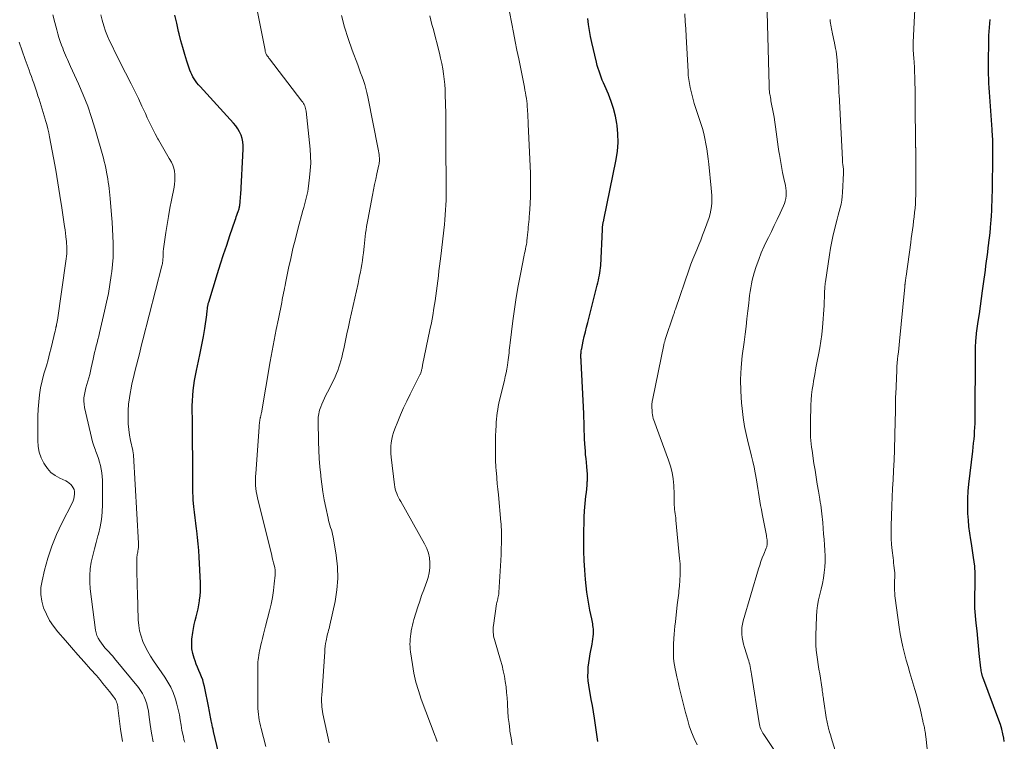
# Model space of a CAD drawing. Units: feet. Extents: x 2000000 to 2005000, y 530000 to 535000.
# Drawn here: x 2000757 to 2000934, y 532710 to 532839 of the extents above; entities that cross this region are included whole.
import ezdxf

# ---------------------------------------------------------------- set-up
doc = ezdxf.new("R2010")
doc.units = ezdxf.units.FT
doc.header["$LTSCALE"] = 100
doc.header["$MEASUREMENT"] = 0
doc.layers.add('CONTOUR INDEX', color=32, linetype='Continuous', lineweight=25)
doc.layers.add('CONTOUR INTERMEDIATE', color=40, linetype='Continuous', lineweight=15)

msp = doc.modelspace()

# ---------------------------------------------------------------- linework, layer by layer
at = {"layer": 'CONTOUR INDEX', "flags": 128}
for points, elevation in [([(2000793.39, 532706.34), (2000792.22, 532711.43), (2000792.13, 532711.81), (2000792.04, 532712.18), (2000791.96, 532712.56), (2000791.87, 532712.93), (2000791.84, 532713.04), (2000791.77, 532713.37), (2000791.71, 532713.69), (2000791.65, 532714.01), (2000791.6, 532714.34), (2000791.55, 532714.66), (2000791.49, 532714.99), (2000791.43, 532715.31), (2000791.36, 532715.63), (2000790.56, 532719.49), (2000790.42, 532720.09), (2000790.25, 532720.68), (2000790.04, 532721.26), (2000789.8, 532721.83), (2000789.56, 532722.4), (2000789.32, 532722.96), (2000789.09, 532723.54), (2000788.87, 532724.12), (2000788.69, 532724.62), (2000788.45, 532725.45), (2000788.29, 532726.3), (2000788.27, 532727.16), (2000788.32, 532728.03), (2000788.49, 532729.21), (2000788.6, 532729.92), (2000788.73, 532730.64), (2000788.9, 532731.35), (2000789.08, 532732.05), (2000789.26, 532732.76), (2000789.42, 532733.47), (2000789.55, 532734.18), (2000789.67, 532734.9), (2000789.68, 532735.02), (2000789.77, 532735.8), (2000789.83, 532736.58), (2000789.84, 532737.37), (2000789.83, 532738.15), (2000789.61, 532742.76), (2000789.53, 532743.95), (2000789.44, 532745.13), (2000789.32, 532746.32), (2000789.17, 532747.5), (2000789.12, 532747.87), (2000788.99, 532748.86), (2000788.87, 532749.86), (2000788.77, 532750.85), (2000788.67, 532751.84), (2000788.56, 532753.1), (2000788.53, 532753.47), (2000788.51, 532753.83), (2000788.5, 532754.2), (2000788.49, 532754.57), (2000788.49, 532754.93), (2000788.48, 532755.3), (2000788.48, 532755.66), (2000788.48, 532756.03), (2000788.45, 532761.16), (2000788.44, 532762.78), (2000788.42, 532764.41), (2000788.41, 532766.03), (2000788.39, 532767.66), (2000788.37, 532769.08), (2000788.38, 532769.99), (2000788.41, 532770.9), (2000788.47, 532771.81), (2000788.55, 532772.72), (2000788.67, 532773.63), (2000788.8, 532774.53), (2000788.96, 532775.43), (2000789.14, 532776.33), (2000789.52, 532778.01), (2000789.82, 532779.48), (2000790.11, 532780.95), (2000790.37, 532782.42), (2000790.61, 532783.9), (2000790.98, 532786.35), (2000791.02, 532786.61), (2000791.05, 532786.86), (2000791.08, 532787.12), (2000791.11, 532787.38), (2000791.13, 532787.64), (2000791.14, 532787.76), (2000791.16, 532787.89), (2000791.18, 532788.02), (2000791.21, 532788.14), (2000791.23, 532788.26), (2000791.26, 532788.39), (2000791.3, 532788.51), (2000791.33, 532788.63), (2000792.92, 532793.78), (2000793.46, 532795.49), (2000794, 532797.19), (2000794.56, 532798.89), (2000795.13, 532800.59), (2000796.07, 532803.35), (2000796.18, 532803.66), (2000796.29, 532803.98), (2000796.4, 532804.3), (2000796.51, 532804.61), (2000796.64, 532804.95), (2000796.69, 532805.1), (2000796.73, 532805.24), (2000796.78, 532805.39), (2000796.81, 532805.54), (2000796.85, 532805.69), (2000796.88, 532805.84), (2000796.9, 532805.99), (2000796.92, 532806.14), (2000796.97, 532806.55), (2000797.01, 532806.91), (2000797.04, 532807.27), (2000797.07, 532807.63), (2000797.09, 532807.99), (2000797.55, 532816.16), (2000797.54, 532816.8), (2000797.48, 532817.44), (2000797.34, 532818.05), (2000797.15, 532818.66), (2000796.88, 532819.25), (2000796.58, 532819.81), (2000796.21, 532820.33), (2000795.8, 532820.83), (2000789.78, 532827.41), (2000789.49, 532827.74), (2000789.22, 532828.08), (2000788.96, 532828.44), (2000788.71, 532828.8), (2000788.49, 532829.18), (2000788.29, 532829.56), (2000788.11, 532829.96), (2000787.96, 532830.37), (2000787.42, 532831.96), (2000787.03, 532833.17), (2000786.66, 532834.4), (2000786.33, 532835.63), (2000786.02, 532836.87), (2000785.92, 532837.32), (2000785.58, 532838.79), (2000785.23, 532840.26)], 820), ([(2000861.28, 532709.58), (2000860.68, 532713.8), (2000860.51, 532714.93), (2000860.33, 532716.05), (2000860.13, 532717.18), (2000859.92, 532718.3), (2000859.79, 532718.95), (2000859.66, 532719.74), (2000859.57, 532720.54), (2000859.53, 532721.34), (2000859.54, 532722.15), (2000859.59, 532722.95), (2000859.67, 532723.75), (2000859.78, 532724.55), (2000859.92, 532725.35), (2000860.29, 532727.12), (2000860.36, 532727.57), (2000860.43, 532728.02), (2000860.47, 532728.47), (2000860.5, 532728.92), (2000860.52, 532729.21), (2000860.52, 532729.52), (2000860.51, 532729.83), (2000860.48, 532730.14), (2000860.43, 532730.45), (2000860.38, 532730.76), (2000860.32, 532731.06), (2000860.26, 532731.37), (2000860.2, 532731.68), (2000859.89, 532733.22), (2000859.68, 532734.31), (2000859.5, 532735.39), (2000859.35, 532736.48), (2000859.22, 532737.58), (2000859.1, 532738.76), (2000858.96, 532740.45), (2000858.85, 532742.14), (2000858.8, 532743.84), (2000858.78, 532745.54), (2000858.8, 532747.83), (2000858.82, 532748.59), (2000858.84, 532749.36), (2000858.86, 532750.13), (2000858.9, 532750.9), (2000858.91, 532751.12), (2000858.96, 532751.78), (2000859.01, 532752.43), (2000859.08, 532753.08), (2000859.16, 532753.73), (2000859.24, 532754.38), (2000859.31, 532755.03), (2000859.37, 532755.69), (2000859.41, 532756.34), (2000859.42, 532756.37), (2000859.44, 532757.04), (2000859.44, 532757.7), (2000859.4, 532758.37), (2000859.34, 532759.03), (2000859.33, 532759.09), (2000859.25, 532759.79), (2000859.18, 532760.49), (2000859.11, 532761.18), (2000859.06, 532761.88), (2000859.02, 532762.41), (2000858.96, 532763.19), (2000858.92, 532763.96), (2000858.89, 532764.74), (2000858.87, 532765.51), (2000858.85, 532766.29), (2000858.83, 532767.07), (2000858.8, 532767.84), (2000858.76, 532768.62), (2000858.3, 532777.98), (2000858.29, 532778.17), (2000858.28, 532778.35), (2000858.27, 532778.53), (2000858.27, 532778.72), (2000858.26, 532778.9), (2000858.26, 532779.08), (2000858.27, 532779.26), (2000858.28, 532779.45), (2000858.29, 532779.49), (2000858.31, 532779.69), (2000858.33, 532779.89), (2000858.37, 532780.09), (2000858.41, 532780.29), (2000858.68, 532781.59), (2000858.87, 532782.43), (2000859.06, 532783.28), (2000859.27, 532784.12), (2000859.48, 532784.96), (2000861.19, 532791.68), (2000861.3, 532792.12), (2000861.4, 532792.56), (2000861.5, 532793), (2000861.59, 532793.45), (2000861.67, 532793.89), (2000861.73, 532794.34), (2000861.78, 532794.79), (2000861.81, 532795.24), (2000862.14, 532801.72), (2000862.14, 532801.84), (2000862.15, 532801.95), (2000862.15, 532802.07), (2000862.15, 532802.19), (2000862.15, 532802.22), (2000862.16, 532802.32), (2000862.17, 532802.42), (2000862.18, 532802.52), (2000862.19, 532802.62), (2000862.21, 532802.72), (2000862.23, 532802.82), (2000862.26, 532802.91), (2000862.28, 532803.01), (2000862.31, 532803.12), (2000862.34, 532803.22), (2000862.36, 532803.32), (2000862.38, 532803.42), (2000864.59, 532814.28), (2000864.82, 532815.8), (2000864.94, 532817.33), (2000864.9, 532818.87), (2000864.76, 532820.4), (2000864.71, 532820.74), (2000864.45, 532822.09), (2000864.13, 532823.43), (2000863.7, 532824.74), (2000863.19, 532826.02), (2000862.53, 532827.54), (2000862.31, 532828.05), (2000862.1, 532828.57), (2000861.89, 532829.09), (2000861.7, 532829.62), (2000861.52, 532830.15), (2000861.35, 532830.68), (2000861.2, 532831.22), (2000861.06, 532831.76), (2000860.24, 532835.3), (2000860, 532836.38), (2000859.79, 532837.47), (2000859.62, 532838.57), (2000859.48, 532839.67)], 840), ([(2000934.39, 532709.58), (2000934.29, 532710.18), (2000934.13, 532711.01), (2000933.94, 532711.84), (2000933.7, 532712.65), (2000933.42, 532713.45), (2000930.52, 532721.2), (2000930.48, 532721.3), (2000930.35, 532721.81), (2000930.3, 532722.05), (2000930.25, 532722.3), (2000930.21, 532722.54), (2000930.18, 532722.79), (2000929.9, 532725.43), (2000929.76, 532726.79), (2000929.63, 532728.15), (2000929.49, 532729.52), (2000929.36, 532730.88), (2000929.11, 532733.57), (2000929.11, 532733.59), (2000929.11, 532733.61), (2000929.11, 532733.63), (2000929.11, 532733.65), (2000929.1, 532733.74), (2000929.1, 532733.76), (2000929.09, 532733.78), (2000929.09, 532733.79), (2000929.09, 532733.81), (2000929.09, 532733.88), (2000929.09, 532733.9), (2000929.09, 532733.92), (2000929.09, 532733.94), (2000929.09, 532733.96), (2000929.09, 532734.04), (2000929.09, 532734.05), (2000929.09, 532734.07), (2000929.09, 532734.09), (2000929.09, 532734.11), (2000929.18, 532739.32), (2000929.18, 532739.78), (2000929.16, 532740.23), (2000929.12, 532740.69), (2000929.08, 532741.14), (2000928.98, 532741.89), (2000928.86, 532742.72), (2000928.74, 532743.55), (2000928.62, 532744.38), (2000928.48, 532745.21), (2000928.37, 532745.9), (2000928.19, 532747.08), (2000928.04, 532748.25), (2000927.94, 532749.44), (2000927.86, 532750.62), (2000927.85, 532750.79), (2000927.82, 532752.06), (2000927.83, 532753.33), (2000927.91, 532754.6), (2000928.02, 532755.87), (2000928.72, 532761.84), (2000928.8, 532762.55), (2000928.88, 532763.25), (2000928.95, 532763.96), (2000929.01, 532764.66), (2000929.06, 532765.37), (2000929.11, 532766.08), (2000929.13, 532766.79), (2000929.14, 532767.49), (2000929.23, 532779.68), (2000929.23, 532779.93), (2000929.23, 532780.17), (2000929.23, 532780.42), (2000929.23, 532780.67), (2000929.24, 532780.92), (2000929.25, 532781.17), (2000929.26, 532781.42), (2000929.28, 532781.67), (2000929.29, 532781.79), (2000929.31, 532782.11), (2000929.34, 532782.42), (2000929.38, 532782.73), (2000929.42, 532783.04), (2000929.72, 532785.16), (2000929.91, 532786.53), (2000930.1, 532787.9), (2000930.29, 532789.27), (2000930.48, 532790.64), (2000930.76, 532792.73), (2000930.87, 532793.54), (2000930.98, 532794.35), (2000931.09, 532795.17), (2000931.2, 532795.98), (2000931.3, 532796.79), (2000931.41, 532797.6), (2000931.51, 532798.42), (2000931.62, 532799.23), (2000931.63, 532799.35), (2000931.74, 532800.22), (2000931.83, 532801.1), (2000931.91, 532801.97), (2000931.98, 532802.85), (2000932.01, 532803.32), (2000932.07, 532804.19), (2000932.12, 532805.06), (2000932.16, 532805.92), (2000932.19, 532806.79), (2000932.22, 532807.66), (2000932.25, 532808.53), (2000932.27, 532809.4), (2000932.28, 532810.26), (2000932.33, 532813.51), (2000932.34, 532814.12), (2000932.34, 532814.72), (2000932.34, 532815.33), (2000932.34, 532815.93), (2000932.34, 532816.28), (2000932.33, 532816.71), (2000932.33, 532817.14), (2000932.31, 532817.57), (2000932.3, 532817.99), (2000932.27, 532818.42), (2000932.25, 532818.85), (2000932.22, 532819.27), (2000932.19, 532819.7), (2000931.76, 532825.56), (2000931.7, 532826.37), (2000931.65, 532827.19), (2000931.61, 532828), (2000931.58, 532828.81), (2000931.56, 532829.63), (2000931.54, 532830.44), (2000931.54, 532831.26), (2000931.54, 532832.07), (2000931.58, 532835.18), (2000931.6, 532835.89), (2000931.63, 532836.61), (2000931.67, 532837.33), (2000931.72, 532838.04), (2000931.79, 532838.76), (2000931.86, 532839.47)], 860)]:
    msp.add_lwpolyline(points, dxfattribs=dict(at, elevation=elevation))
at = {"layer": 'CONTOUR INTERMEDIATE', "flags": 128}
for points, elevation in [([(2000894.14, 532706.34), (2000891.14, 532710.84), (2000890.99, 532711.08), (2000890.84, 532711.33), (2000890.72, 532711.59), (2000890.6, 532711.85), (2000890.5, 532712.12), (2000890.42, 532712.39), (2000890.35, 532712.67), (2000890.3, 532712.95), (2000888.93, 532721.7), (2000888.87, 532722.05), (2000888.81, 532722.39), (2000888.75, 532722.74), (2000888.69, 532723.08), (2000888.62, 532723.43), (2000888.54, 532723.77), (2000888.45, 532724.1), (2000888.34, 532724.44), (2000887.66, 532726.53), (2000887.5, 532727.11), (2000887.36, 532727.7), (2000887.26, 532728.3), (2000887.19, 532728.91), (2000887.18, 532729.51), (2000887.21, 532730.11), (2000887.3, 532730.71), (2000887.44, 532731.29), (2000890.2, 532740.66), (2000890.41, 532741.34), (2000890.63, 532742), (2000890.88, 532742.66), (2000891.14, 532743.32), (2000891.57, 532744.35), (2000891.62, 532744.49), (2000891.66, 532744.63), (2000891.7, 532744.77), (2000891.73, 532744.91), (2000891.75, 532745.05), (2000891.77, 532745.2), (2000891.77, 532745.34), (2000891.76, 532745.49), (2000891.75, 532745.64), (2000891.74, 532745.79), (2000891.72, 532745.93), (2000891.7, 532746.08), (2000891.68, 532746.24), (2000891.65, 532746.38), (2000891.62, 532746.53), (2000891.6, 532746.68), (2000890.85, 532750.54), (2000890.71, 532751.31), (2000890.57, 532752.07), (2000890.44, 532752.84), (2000890.33, 532753.6), (2000890.21, 532754.37), (2000890.09, 532755.13), (2000889.95, 532755.9), (2000889.82, 532756.66), (2000889.59, 532757.93), (2000889.39, 532758.94), (2000889.18, 532759.95), (2000888.94, 532760.95), (2000888.69, 532761.95), (2000888.39, 532763.1), (2000888.01, 532764.67), (2000887.69, 532766.26), (2000887.44, 532767.86), (2000887.24, 532769.47), (2000887.14, 532770.49), (2000887.01, 532772.61), (2000886.97, 532774.73), (2000887.07, 532776.85), (2000887.28, 532778.97), (2000887.6, 532781.44), (2000887.77, 532782.84), (2000887.95, 532784.24), (2000888.11, 532785.64), (2000888.27, 532787.04), (2000888.43, 532788.46), (2000888.51, 532789.15), (2000888.6, 532789.84), (2000888.69, 532790.53), (2000888.79, 532791.22), (2000888.91, 532791.91), (2000889.05, 532792.59), (2000889.23, 532793.26), (2000889.43, 532793.92), (2000889.8, 532795.06), (2000890.24, 532796.28), (2000890.7, 532797.48), (2000891.22, 532798.67), (2000891.77, 532799.84), (2000891.99, 532800.28), (2000892.51, 532801.36), (2000893.03, 532802.44), (2000893.55, 532803.52), (2000894.06, 532804.61), (2000894.67, 532805.92), (2000894.84, 532806.36), (2000894.99, 532806.8), (2000895.08, 532807.26), (2000895.15, 532807.73), (2000895.17, 532808.2), (2000895.16, 532808.67), (2000895.1, 532809.14), (2000895.02, 532809.61), (2000894.75, 532810.84), (2000894.52, 532811.93), (2000894.31, 532813.02), (2000894.12, 532814.11), (2000893.94, 532815.2), (2000893.87, 532815.7), (2000893.74, 532816.58), (2000893.61, 532817.47), (2000893.5, 532818.36), (2000893.38, 532819.25), (2000893.26, 532820.13), (2000893.13, 532821.02), (2000892.99, 532821.9), (2000892.83, 532822.78), (2000892.49, 532824.51), (2000892.43, 532824.83), (2000892.38, 532825.15), (2000892.32, 532825.46), (2000892.27, 532825.78), (2000892.22, 532826.01), (2000892.19, 532826.21), (2000892.17, 532826.41), (2000892.14, 532826.61), (2000892.13, 532826.81), (2000892.11, 532827.01), (2000892.1, 532827.21), (2000892.09, 532827.41), (2000892.09, 532827.61), (2000891.62, 532845.19)], 848), ([(2000801.61, 532708.72), (2000800.76, 532711.92), (2000800.63, 532712.43), (2000800.52, 532712.94), (2000800.42, 532713.45), (2000800.33, 532713.96), (2000800.26, 532714.48), (2000800.21, 532715), (2000800.18, 532715.52), (2000800.16, 532716.04), (2000800.15, 532721.97), (2000800.15, 532722.36), (2000800.16, 532722.75), (2000800.16, 532723.14), (2000800.17, 532723.54), (2000800.19, 532723.93), (2000800.22, 532724.32), (2000800.27, 532724.71), (2000800.32, 532725.1), (2000800.32, 532725.13), (2000800.39, 532725.53), (2000800.47, 532725.94), (2000800.56, 532726.33), (2000800.65, 532726.73), (2000800.83, 532727.41), (2000801.01, 532728.14), (2000801.2, 532728.88), (2000801.39, 532729.61), (2000801.57, 532730.35), (2000802.26, 532733.08), (2000802.54, 532734.29), (2000802.78, 532735.51), (2000802.96, 532736.74), (2000803.1, 532737.97), (2000803.25, 532739.54), (2000803.27, 532739.99), (2000803.25, 532740.44), (2000803.19, 532740.88), (2000803.1, 532741.31), (2000802.99, 532741.75), (2000802.87, 532742.19), (2000802.76, 532742.63), (2000802.65, 532743.06), (2000800.08, 532753.46), (2000799.96, 532754), (2000799.87, 532754.54), (2000799.8, 532755.08), (2000799.76, 532755.63), (2000799.74, 532756.18), (2000799.73, 532756.73), (2000799.75, 532757.28), (2000799.78, 532757.83), (2000800.38, 532766.16), (2000800.4, 532766.37), (2000800.42, 532766.58), (2000800.45, 532766.8), (2000800.47, 532767.01), (2000800.51, 532767.25), (2000800.52, 532767.34), (2000800.54, 532767.43), (2000800.55, 532767.52), (2000800.57, 532767.61), (2000800.59, 532767.7), (2000800.61, 532767.79), (2000800.63, 532767.88), (2000800.65, 532767.97), (2000800.68, 532768.11), (2000800.71, 532768.27), (2000800.74, 532768.42), (2000800.77, 532768.58), (2000800.8, 532768.74), (2000802.4, 532777.95), (2000802.74, 532779.87), (2000803.1, 532781.79), (2000803.47, 532783.71), (2000803.85, 532785.62), (2000804.45, 532788.59), (2000804.54, 532789.02), (2000804.62, 532789.45), (2000804.71, 532789.88), (2000804.79, 532790.31), (2000804.88, 532790.74), (2000804.96, 532791.17), (2000805.05, 532791.6), (2000805.14, 532792.03), (2000805.69, 532794.72), (2000806.07, 532796.49), (2000806.47, 532798.26), (2000806.91, 532800.02), (2000807.37, 532801.77), (2000808.28, 532805.14), (2000808.41, 532805.62), (2000808.54, 532806.1), (2000808.68, 532806.58), (2000808.81, 532807.06), (2000808.94, 532807.54), (2000809.05, 532808.03), (2000809.14, 532808.52), (2000809.22, 532809.01), (2000809.48, 532811.06), (2000809.6, 532812.33), (2000809.67, 532813.6), (2000809.64, 532814.87), (2000809.55, 532816.14), (2000808.84, 532822.96), (2000808.81, 532823.21), (2000808.76, 532823.45), (2000808.68, 532823.69), (2000808.59, 532823.93), (2000808.49, 532824.15), (2000808.37, 532824.38), (2000808.23, 532824.59), (2000808.09, 532824.79), (2000802.28, 532832.38), (2000802.17, 532832.52), (2000802.07, 532832.66), (2000801.97, 532832.8), (2000801.87, 532832.94), (2000801.81, 532833.02), (2000801.75, 532833.12), (2000801.69, 532833.23), (2000801.63, 532833.34), (2000801.59, 532833.46), (2000801.55, 532833.57), (2000801.51, 532833.69), (2000801.48, 532833.81), (2000801.46, 532833.93), (2000799.64, 532843.32)], 824), ([(2000920.68, 532706.62), (2000920.27, 532710.52), (2000920.24, 532710.79), (2000920.21, 532711.06), (2000920.17, 532711.33), (2000920.13, 532711.6), (2000920.11, 532711.72), (2000920.07, 532711.93), (2000920.03, 532712.14), (2000919.98, 532712.36), (2000919.93, 532712.57), (2000919.88, 532712.78), (2000919.82, 532712.99), (2000919.77, 532713.2), (2000919.72, 532713.41), (2000919.69, 532713.55), (2000919.62, 532713.84), (2000919.55, 532714.12), (2000919.49, 532714.41), (2000919.42, 532714.69), (2000919.18, 532715.75), (2000918.98, 532716.56), (2000918.78, 532717.36), (2000918.55, 532718.16), (2000918.32, 532718.96), (2000917.77, 532720.77), (2000917.42, 532721.93), (2000917.08, 532723.09), (2000916.76, 532724.26), (2000916.44, 532725.43), (2000916.16, 532726.61), (2000915.9, 532727.79), (2000915.68, 532728.98), (2000915.5, 532730.17), (2000914.78, 532735.37), (2000914.73, 532735.83), (2000914.69, 532736.3), (2000914.67, 532736.77), (2000914.66, 532737.24), (2000914.66, 532737.3), (2000914.66, 532737.74), (2000914.66, 532738.17), (2000914.67, 532738.61), (2000914.69, 532739.05), (2000914.69, 532739.48), (2000914.68, 532739.92), (2000914.65, 532740.35), (2000914.61, 532740.79), (2000914.6, 532740.82), (2000914.55, 532741.27), (2000914.49, 532741.72), (2000914.44, 532742.17), (2000914.38, 532742.62), (2000914.22, 532743.93), (2000914.12, 532745.03), (2000914.04, 532746.14), (2000914.02, 532747.25), (2000914.04, 532748.35), (2000914.17, 532751.97), (2000914.24, 532753.54), (2000914.3, 532755.12), (2000914.38, 532756.69), (2000914.46, 532758.27), (2000914.56, 532760.27), (2000914.59, 532760.84), (2000914.62, 532761.41), (2000914.63, 532761.98), (2000914.65, 532762.55), (2000914.66, 532763.12), (2000914.68, 532763.69), (2000914.69, 532764.26), (2000914.71, 532764.83), (2000914.82, 532769.21), (2000914.83, 532769.56), (2000914.83, 532769.92), (2000914.84, 532770.27), (2000914.84, 532770.63), (2000914.84, 532770.98), (2000914.84, 532771.33), (2000914.85, 532771.69), (2000914.87, 532772.04), (2000915.04, 532776.41), (2000915.08, 532777.06), (2000915.12, 532777.71), (2000915.19, 532778.36), (2000915.26, 532779), (2000915.34, 532779.65), (2000915.41, 532780.3), (2000915.48, 532780.95), (2000915.55, 532781.59), (2000916.45, 532790.79), (2000916.47, 532790.95), (2000916.48, 532791.12), (2000916.5, 532791.28), (2000916.51, 532791.45), (2000916.52, 532791.65), (2000916.53, 532791.72), (2000916.53, 532791.78), (2000916.54, 532791.85), (2000916.54, 532791.92), (2000916.55, 532791.98), (2000916.56, 532792.05), (2000916.57, 532792.12), (2000916.58, 532792.18), (2000916.62, 532792.46), (2000916.65, 532792.66), (2000916.68, 532792.87), (2000916.71, 532793.07), (2000916.73, 532793.27), (2000917.57, 532799.33), (2000917.67, 532800.1), (2000917.78, 532800.87), (2000917.89, 532801.65), (2000917.99, 532802.42), (2000918.09, 532803.19), (2000918.19, 532803.97), (2000918.27, 532804.74), (2000918.34, 532805.52), (2000918.4, 532806.3), (2000918.44, 532807.08), (2000918.47, 532807.86), (2000918.48, 532808.64), (2000918.47, 532815.7), (2000918.47, 532815.72), (2000918.47, 532815.75), (2000918.47, 532815.77), (2000918.47, 532815.79), (2000918.46, 532815.89), (2000918.46, 532815.91), (2000918.46, 532815.94), (2000918.46, 532815.96), (2000918.46, 532815.99), (2000918.46, 532816.11), (2000918.46, 532816.2), (2000918.46, 532816.28), (2000918.46, 532816.37), (2000918.45, 532816.45), (2000918.37, 532824.99), (2000918.36, 532826), (2000918.34, 532827.02), (2000918.32, 532828.03), (2000918.3, 532829.04), (2000918.27, 532830.09), (2000918.25, 532830.58), (2000918.23, 532831.07), (2000918.2, 532831.56), (2000918.16, 532832.05), (2000918.14, 532832.25), (2000918.11, 532832.64), (2000918.08, 532833.03), (2000918.05, 532833.42), (2000918.03, 532833.8), (2000918.01, 532834.19), (2000918.01, 532834.58), (2000918.01, 532834.97), (2000918.02, 532835.36), (2000918.47, 532844.9)], 856), ([(2000781.35, 532709.54), (2000781.07, 532711.09), (2000780.83, 532712.65), (2000780.59, 532714.47), (2000780.49, 532715.12), (2000780.35, 532715.76), (2000780.18, 532716.39), (2000779.97, 532717.02), (2000779.72, 532717.62), (2000779.43, 532718.21), (2000779.08, 532718.76), (2000778.69, 532719.29), (2000774.41, 532724.53), (2000774.07, 532724.93), (2000773.73, 532725.32), (2000773.39, 532725.71), (2000773.03, 532726.09), (2000772.68, 532726.48), (2000772.35, 532726.88), (2000772.03, 532727.29), (2000771.73, 532727.72), (2000771.46, 532728.18), (2000771.24, 532728.65), (2000771.09, 532729.14), (2000770.99, 532729.65), (2000770.03, 532737.07), (2000769.94, 532738.28), (2000769.93, 532739.48), (2000770.04, 532740.67), (2000770.22, 532741.87), (2000770.49, 532743.05), (2000770.77, 532744.24), (2000771.08, 532745.41), (2000771.41, 532746.59), (2000771.49, 532746.87), (2000771.81, 532748.19), (2000772.06, 532749.52), (2000772.19, 532750.87), (2000772.24, 532752.23), (2000772.23, 532756.62), (2000772.2, 532757.28), (2000772.14, 532757.94), (2000772.02, 532758.59), (2000771.87, 532759.24), (2000771.68, 532759.87), (2000771.49, 532760.51), (2000771.27, 532761.14), (2000771.05, 532761.77), (2000770.96, 532762.02), (2000770.69, 532762.77), (2000770.45, 532763.53), (2000770.24, 532764.3), (2000770.05, 532765.07), (2000769.02, 532769.65), (2000768.92, 532770.25), (2000768.88, 532770.84), (2000768.9, 532771.44), (2000768.98, 532772.04), (2000769.11, 532772.64), (2000769.25, 532773.23), (2000769.41, 532773.82), (2000769.58, 532774.4), (2000769.58, 532774.42), (2000769.76, 532775.01), (2000769.93, 532775.61), (2000770.08, 532776.21), (2000770.21, 532776.81), (2000770.55, 532778.36), (2000770.68, 532778.96), (2000770.81, 532779.55), (2000770.96, 532780.15), (2000771.11, 532780.74), (2000771.26, 532781.33), (2000771.4, 532781.92), (2000771.55, 532782.52), (2000771.69, 532783.11), (2000772.62, 532787.03), (2000772.97, 532788.62), (2000773.29, 532790.21), (2000773.56, 532791.82), (2000773.8, 532793.43), (2000773.89, 532794.13), (2000774.02, 532795.39), (2000774.12, 532796.66), (2000774.16, 532797.94), (2000774.16, 532799.21), (2000774.11, 532800.49), (2000774.05, 532801.76), (2000773.97, 532803.03), (2000773.87, 532804.31), (2000773.6, 532807.25), (2000773.55, 532807.84), (2000773.49, 532808.44), (2000773.42, 532809.04), (2000773.34, 532809.63), (2000773.26, 532810.22), (2000773.17, 532810.82), (2000773.08, 532811.41), (2000772.97, 532812), (2000772.96, 532812.07), (2000772.84, 532812.7), (2000772.7, 532813.32), (2000772.55, 532813.94), (2000772.39, 532814.55), (2000770.91, 532819.76), (2000770.27, 532821.83), (2000769.57, 532823.88), (2000768.78, 532825.89), (2000767.93, 532827.88), (2000766.49, 532831.02), (2000766.31, 532831.43), (2000766.12, 532831.83), (2000765.94, 532832.24), (2000765.75, 532832.64), (2000765.57, 532833.05), (2000765.4, 532833.46), (2000765.23, 532833.87), (2000765.07, 532834.28), (2000764.87, 532834.82), (2000764.62, 532835.52), (2000764.39, 532836.21), (2000764.18, 532836.91), (2000763.99, 532837.62), (2000763.65, 532838.91), (2000763.32, 532840.28)], 812), ([(2000787.02, 532709.46), (2000786.94, 532709.75), (2000786.72, 532710.68), (2000786.52, 532711.61), (2000786.35, 532712.55), (2000786.2, 532713.49), (2000786.05, 532714.43), (2000785.86, 532715.37), (2000785.62, 532716.29), (2000785.35, 532717.2), (2000785.29, 532717.4), (2000784.92, 532718.39), (2000784.5, 532719.35), (2000783.99, 532720.27), (2000783.44, 532721.17), (2000781.43, 532724.09), (2000780.89, 532724.94), (2000780.38, 532725.8), (2000779.93, 532726.7), (2000779.51, 532727.61), (2000779.18, 532728.55), (2000778.91, 532729.51), (2000778.75, 532730.49), (2000778.67, 532731.48), (2000778.51, 532736.37), (2000778.48, 532737.44), (2000778.45, 532738.51), (2000778.43, 532739.59), (2000778.42, 532740.66), (2000778.4, 532742.37), (2000778.4, 532742.59), (2000778.42, 532742.81), (2000778.44, 532743.03), (2000778.48, 532743.24), (2000778.52, 532743.46), (2000778.56, 532743.68), (2000778.6, 532743.9), (2000778.63, 532744.12), (2000778.65, 532744.21), (2000778.68, 532744.47), (2000778.7, 532744.73), (2000778.7, 532745), (2000778.69, 532745.27), (2000777.8, 532761.08), (2000777.79, 532761.19), (2000777.78, 532761.3), (2000777.76, 532761.42), (2000777.75, 532761.53), (2000777.73, 532761.64), (2000777.71, 532761.75), (2000777.68, 532761.86), (2000777.66, 532761.97), (2000777.28, 532763.73), (2000777.1, 532764.73), (2000776.95, 532765.73), (2000776.87, 532766.73), (2000776.83, 532767.75), (2000776.82, 532768.01), (2000776.85, 532769.16), (2000776.92, 532770.3), (2000777.06, 532771.43), (2000777.25, 532772.56), (2000777.3, 532772.77), (2000777.53, 532773.91), (2000777.79, 532775.05), (2000778.06, 532776.18), (2000778.34, 532777.31), (2000778.63, 532778.44), (2000778.92, 532779.57), (2000779.21, 532780.7), (2000779.5, 532781.83), (2000782.91, 532795.15), (2000782.95, 532795.36), (2000783, 532795.57), (2000783.03, 532795.78), (2000783.06, 532795.99), (2000783.08, 532796.2), (2000783.1, 532796.42), (2000783.12, 532796.63), (2000783.12, 532796.85), (2000783.14, 532797.31), (2000783.16, 532797.75), (2000783.19, 532798.2), (2000783.24, 532798.64), (2000783.3, 532799.08), (2000783.61, 532801.13), (2000783.84, 532802.6), (2000784.09, 532804.06), (2000784.35, 532805.53), (2000784.63, 532806.98), (2000785.09, 532809.29), (2000785.18, 532809.87), (2000785.24, 532810.44), (2000785.26, 532811.02), (2000785.25, 532811.6), (2000785.17, 532812.18), (2000785.05, 532812.73), (2000784.85, 532813.27), (2000784.61, 532813.79), (2000784.23, 532814.46), (2000783.75, 532815.3), (2000783.27, 532816.14), (2000782.79, 532816.98), (2000782.3, 532817.82), (2000782.21, 532817.98), (2000781.69, 532818.91), (2000781.2, 532819.85), (2000780.73, 532820.8), (2000780.29, 532821.77), (2000779.94, 532822.54), (2000779.33, 532823.9), (2000778.7, 532825.24), (2000778.05, 532826.58), (2000777.38, 532827.91), (2000775.36, 532831.85), (2000774.9, 532832.76), (2000774.44, 532833.67), (2000774, 532834.59), (2000773.56, 532835.51), (2000773.15, 532836.44), (2000772.78, 532837.38), (2000772.46, 532838.35), (2000772.18, 532839.32), (2000771.92, 532840.28)], 816), ([(2000812.99, 532709.38), (2000811.88, 532714.61), (2000811.8, 532715.02), (2000811.74, 532715.43), (2000811.69, 532715.84), (2000811.65, 532716.25), (2000811.63, 532716.66), (2000811.63, 532717.07), (2000811.63, 532717.49), (2000811.65, 532717.9), (2000812.2, 532725.75), (2000812.24, 532726.24), (2000812.29, 532726.73), (2000812.35, 532727.22), (2000812.43, 532727.7), (2000812.48, 532728.04), (2000812.54, 532728.35), (2000812.61, 532728.67), (2000812.69, 532728.98), (2000812.78, 532729.29), (2000812.87, 532729.6), (2000812.96, 532729.91), (2000813.04, 532730.22), (2000813.11, 532730.53), (2000814.04, 532734.8), (2000814.37, 532736.87), (2000814.54, 532738.95), (2000814.47, 532741.02), (2000814.24, 532743.11), (2000813.69, 532746.41), (2000813.61, 532746.84), (2000813.51, 532747.27), (2000813.39, 532747.69), (2000813.25, 532748.11), (2000813.12, 532748.52), (2000812.99, 532748.94), (2000812.88, 532749.37), (2000812.78, 532749.8), (2000812.39, 532751.7), (2000812.12, 532753.09), (2000811.87, 532754.48), (2000811.67, 532755.87), (2000811.49, 532757.27), (2000811.47, 532757.48), (2000811.32, 532758.99), (2000811.2, 532760.5), (2000811.12, 532762.01), (2000811.07, 532763.53), (2000811.01, 532767.27), (2000811.02, 532767.59), (2000811.03, 532767.92), (2000811.07, 532768.24), (2000811.12, 532768.55), (2000811.19, 532768.87), (2000811.27, 532769.18), (2000811.37, 532769.49), (2000811.48, 532769.79), (2000811.68, 532770.28), (2000811.91, 532770.83), (2000812.15, 532771.36), (2000812.41, 532771.9), (2000812.67, 532772.43), (2000813.8, 532774.67), (2000814.07, 532775.22), (2000814.31, 532775.78), (2000814.54, 532776.34), (2000814.75, 532776.92), (2000814.93, 532777.5), (2000815.1, 532778.09), (2000815.26, 532778.68), (2000815.39, 532779.27), (2000815.66, 532780.51), (2000815.92, 532781.73), (2000816.18, 532782.95), (2000816.44, 532784.17), (2000816.71, 532785.39), (2000818.18, 532792), (2000818.33, 532792.67), (2000818.47, 532793.35), (2000818.6, 532794.04), (2000818.74, 532794.72), (2000818.85, 532795.4), (2000818.96, 532796.09), (2000819.06, 532796.78), (2000819.14, 532797.47), (2000819.26, 532798.62), (2000819.33, 532799.22), (2000819.4, 532799.82), (2000819.47, 532800.43), (2000819.54, 532801.03), (2000819.62, 532801.63), (2000819.71, 532802.23), (2000819.81, 532802.83), (2000819.92, 532803.42), (2000820.79, 532807.88), (2000820.98, 532808.84), (2000821.17, 532809.79), (2000821.37, 532810.75), (2000821.58, 532811.7), (2000821.93, 532813.3), (2000821.96, 532813.45), (2000821.99, 532813.6), (2000822.01, 532813.75), (2000822.02, 532813.91), (2000822.03, 532814.06), (2000822.04, 532814.21), (2000822.03, 532814.37), (2000822.03, 532814.52), (2000821.99, 532814.86), (2000821.96, 532815.18), (2000821.92, 532815.51), (2000821.87, 532815.83), (2000821.81, 532816.15), (2000819.96, 532825.58), (2000819.79, 532826.31), (2000819.61, 532827.04), (2000819.4, 532827.75), (2000819.16, 532828.47), (2000818.91, 532829.17), (2000818.65, 532829.88), (2000818.39, 532830.58), (2000818.12, 532831.28), (2000817.11, 532833.96), (2000816.39, 532836.02), (2000815.75, 532838.1), (2000815.23, 532840.21)], 828), ([(2000832.41, 532709.61), (2000832.38, 532709.68), (2000832.36, 532709.75), (2000832.29, 532709.93), (2000832.22, 532710.09), (2000832.16, 532710.26), (2000832.1, 532710.42), (2000832.04, 532710.58), (2000829.55, 532717.23), (2000829.03, 532718.76), (2000828.58, 532720.3), (2000828.23, 532721.87), (2000827.95, 532723.45), (2000827.61, 532725.74), (2000827.56, 532726.2), (2000827.53, 532726.65), (2000827.52, 532727.11), (2000827.54, 532727.57), (2000827.57, 532728.03), (2000827.62, 532728.49), (2000827.68, 532728.94), (2000827.74, 532729.4), (2000827.76, 532729.52), (2000827.86, 532730.04), (2000827.97, 532730.55), (2000828.1, 532731.05), (2000828.24, 532731.55), (2000828.94, 532733.82), (2000829.27, 532734.85), (2000829.62, 532735.88), (2000829.99, 532736.9), (2000830.38, 532737.91), (2000830.51, 532738.23), (2000830.79, 532739.09), (2000831, 532739.96), (2000831.1, 532740.84), (2000831.12, 532741.74), (2000831.02, 532742.63), (2000830.84, 532743.5), (2000830.54, 532744.34), (2000830.15, 532745.15), (2000825.85, 532752.76), (2000825.65, 532753.12), (2000825.47, 532753.48), (2000825.29, 532753.85), (2000825.13, 532754.22), (2000824.98, 532754.6), (2000824.86, 532754.99), (2000824.78, 532755.38), (2000824.71, 532755.78), (2000824.13, 532760.77), (2000824.07, 532761.41), (2000824.05, 532762.05), (2000824.08, 532762.7), (2000824.14, 532763.34), (2000824.25, 532763.97), (2000824.39, 532764.6), (2000824.57, 532765.21), (2000824.79, 532765.82), (2000825.31, 532767.13), (2000825.83, 532768.38), (2000826.37, 532769.61), (2000826.94, 532770.84), (2000827.54, 532772.05), (2000829.38, 532775.66), (2000829.39, 532775.69), (2000829.4, 532775.71), (2000829.41, 532775.73), (2000829.42, 532775.75), (2000829.46, 532775.83), (2000829.46, 532775.86), (2000829.47, 532775.88), (2000829.48, 532775.9), (2000829.49, 532775.92), (2000829.53, 532776.07), (2000829.55, 532776.17), (2000829.58, 532776.26), (2000829.6, 532776.36), (2000829.62, 532776.46), (2000829.65, 532776.6), (2000829.69, 532776.77), (2000829.73, 532776.94), (2000829.76, 532777.1), (2000829.8, 532777.27), (2000831.11, 532783.62), (2000831.37, 532784.93), (2000831.61, 532786.25), (2000831.83, 532787.57), (2000832.03, 532788.89), (2000832.16, 532789.76), (2000832.29, 532790.65), (2000832.41, 532791.54), (2000832.52, 532792.44), (2000832.63, 532793.33), (2000832.73, 532794.23), (2000832.84, 532795.12), (2000832.94, 532796.02), (2000833.04, 532796.91), (2000833.7, 532802.58), (2000833.79, 532803.46), (2000833.87, 532804.33), (2000833.93, 532805.21), (2000833.98, 532806.09), (2000834.01, 532806.96), (2000834.03, 532807.84), (2000834.04, 532808.72), (2000834.03, 532809.6), (2000834, 532812.52), (2000833.99, 532813.78), (2000833.98, 532815.04), (2000833.98, 532816.3), (2000833.99, 532817.56), (2000833.99, 532818.82), (2000833.99, 532820.08), (2000833.97, 532821.34), (2000833.95, 532822.6), (2000833.87, 532825.91), (2000833.84, 532826.86), (2000833.77, 532827.8), (2000833.67, 532828.75), (2000833.55, 532829.69), (2000833.4, 532830.62), (2000833.22, 532831.56), (2000833.02, 532832.48), (2000832.8, 532833.41), (2000831.67, 532837.82), (2000831.48, 532838.59), (2000831.28, 532839.36), (2000831.09, 532840.13)], 832), ([(2000845.92, 532709.01), (2000845.7, 532710.24), (2000845.5, 532711.47), (2000845.47, 532711.7), (2000845.33, 532712.82), (2000845.2, 532713.94), (2000845.12, 532715.06), (2000845.05, 532716.18), (2000845.03, 532716.47), (2000844.97, 532717.45), (2000844.89, 532718.43), (2000844.79, 532719.41), (2000844.66, 532720.39), (2000844.49, 532721.36), (2000844.3, 532722.32), (2000844.07, 532723.28), (2000843.81, 532724.23), (2000842.7, 532727.98), (2000842.62, 532728.29), (2000842.56, 532728.59), (2000842.51, 532728.9), (2000842.48, 532729.22), (2000842.46, 532729.53), (2000842.46, 532729.85), (2000842.49, 532730.16), (2000842.52, 532730.47), (2000843.1, 532734.35), (2000843.14, 532734.58), (2000843.18, 532734.8), (2000843.23, 532735.02), (2000843.29, 532735.24), (2000843.34, 532735.45), (2000843.37, 532735.57), (2000843.4, 532735.69), (2000843.43, 532735.8), (2000843.45, 532735.92), (2000843.47, 532736.04), (2000843.49, 532736.16), (2000843.5, 532736.28), (2000843.51, 532736.39), (2000843.85, 532742.18), (2000843.9, 532743.22), (2000843.94, 532744.26), (2000843.96, 532745.31), (2000843.96, 532746.35), (2000843.95, 532747.81), (2000843.94, 532748.12), (2000843.93, 532748.44), (2000843.91, 532748.75), (2000843.88, 532749.06), (2000843.41, 532753.95), (2000843.31, 532754.96), (2000843.22, 532755.97), (2000843.13, 532756.98), (2000843.05, 532758), (2000843.03, 532758.19), (2000842.97, 532759.11), (2000842.92, 532760.02), (2000842.89, 532760.94), (2000842.88, 532761.85), (2000842.89, 532762.77), (2000842.9, 532763.69), (2000842.92, 532764.61), (2000842.96, 532765.52), (2000842.99, 532766.46), (2000843.02, 532767.03), (2000843.07, 532767.6), (2000843.13, 532768.18), (2000843.2, 532768.74), (2000843.3, 532769.31), (2000843.4, 532769.88), (2000843.51, 532770.44), (2000843.64, 532771), (2000844.49, 532774.54), (2000844.65, 532775.23), (2000844.79, 532775.91), (2000844.92, 532776.59), (2000845.03, 532777.28), (2000845.11, 532777.8), (2000845.18, 532778.23), (2000845.24, 532778.67), (2000845.29, 532779.1), (2000845.33, 532779.54), (2000845.38, 532779.98), (2000845.43, 532780.41), (2000845.48, 532780.85), (2000845.53, 532781.28), (2000846.02, 532785.28), (2000846.31, 532787.38), (2000846.62, 532789.48), (2000846.98, 532791.57), (2000847.38, 532793.66), (2000848.06, 532797.06), (2000848.14, 532797.44), (2000848.21, 532797.82), (2000848.29, 532798.21), (2000848.37, 532798.59), (2000848.45, 532798.97), (2000848.51, 532799.35), (2000848.56, 532799.74), (2000848.61, 532800.12), (2000848.66, 532800.71), (2000848.7, 532801.19), (2000848.75, 532801.67), (2000848.8, 532802.14), (2000848.84, 532802.62), (2000848.88, 532803.09), (2000848.93, 532803.57), (2000848.96, 532804.05), (2000848.99, 532804.53), (2000849.11, 532806.33), (2000849.18, 532807.71), (2000849.21, 532809.09), (2000849.21, 532810.47), (2000849.17, 532811.85), (2000848.79, 532820.62), (2000848.76, 532821.23), (2000848.73, 532821.84), (2000848.7, 532822.45), (2000848.66, 532823.06), (2000848.65, 532823.26), (2000848.61, 532823.77), (2000848.57, 532824.27), (2000848.51, 532824.78), (2000848.45, 532825.28), (2000848.37, 532825.78), (2000848.29, 532826.29), (2000848.2, 532826.78), (2000848.1, 532827.28), (2000847.07, 532832.37), (2000846.75, 532833.94), (2000846.44, 532835.52), (2000846.14, 532837.1), (2000845.85, 532838.68), (2000845.44, 532840.86)], 836), ([(2000879.14, 532709.01), (2000878.61, 532710.12), (2000878.16, 532711.27), (2000877.75, 532712.43), (2000877.4, 532713.62), (2000877.06, 532714.81), (2000876.74, 532716.01), (2000876.44, 532717.21), (2000876.15, 532718.44), (2000875.93, 532719.36), (2000875.72, 532720.28), (2000875.51, 532721.21), (2000875.32, 532722.13), (2000875.2, 532722.67), (2000875.09, 532723.33), (2000874.99, 532723.98), (2000874.93, 532724.65), (2000874.9, 532725.31), (2000874.89, 532725.98), (2000874.9, 532726.65), (2000874.92, 532727.31), (2000874.96, 532727.98), (2000874.97, 532728.13), (2000875.03, 532728.88), (2000875.1, 532729.62), (2000875.17, 532730.36), (2000875.25, 532731.1), (2000875.59, 532734.2), (2000875.64, 532734.62), (2000875.69, 532735.04), (2000875.74, 532735.46), (2000875.79, 532735.88), (2000875.84, 532736.29), (2000875.89, 532736.72), (2000875.93, 532737.14), (2000875.97, 532737.56), (2000876.05, 532738.64), (2000876.1, 532739.61), (2000876.11, 532740.57), (2000876.08, 532741.53), (2000876.01, 532742.5), (2000875.35, 532749.42), (2000875.31, 532749.81), (2000875.26, 532750.2), (2000875.21, 532750.58), (2000875.15, 532750.97), (2000875.1, 532751.35), (2000875.06, 532751.74), (2000875.04, 532752.13), (2000875.04, 532752.52), (2000875.04, 532752.92), (2000875.04, 532753.31), (2000875.03, 532753.7), (2000875.01, 532754.1), (2000874.94, 532755.66), (2000874.84, 532756.82), (2000874.66, 532757.97), (2000874.38, 532759.1), (2000874.03, 532760.22), (2000871.86, 532766.1), (2000871.74, 532766.42), (2000871.62, 532766.74), (2000871.5, 532767.07), (2000871.38, 532767.39), (2000871.28, 532767.72), (2000871.19, 532768.05), (2000871.13, 532768.38), (2000871.08, 532768.72), (2000871.05, 532769.14), (2000871.02, 532769.68), (2000871.03, 532770.23), (2000871.09, 532770.78), (2000871.17, 532771.32), (2000873.16, 532780.94), (2000873.19, 532781.06), (2000873.22, 532781.18), (2000873.25, 532781.29), (2000873.28, 532781.41), (2000873.32, 532781.53), (2000873.36, 532781.65), (2000873.39, 532781.76), (2000873.43, 532781.88), (2000874.91, 532786.35), (2000875, 532786.61), (2000875.08, 532786.87), (2000875.17, 532787.13), (2000875.26, 532787.39), (2000877.73, 532794.57), (2000878.05, 532795.45), (2000878.38, 532796.33), (2000878.73, 532797.2), (2000879.1, 532798.06), (2000879.46, 532798.93), (2000879.82, 532799.8), (2000880.15, 532800.67), (2000880.47, 532801.56), (2000881.3, 532803.88), (2000881.49, 532804.51), (2000881.64, 532805.15), (2000881.73, 532805.8), (2000881.78, 532806.46), (2000881.79, 532807.12), (2000881.78, 532807.79), (2000881.74, 532808.45), (2000881.69, 532809.11), (2000881.25, 532813.46), (2000881.15, 532814.38), (2000881.03, 532815.3), (2000880.89, 532816.22), (2000880.73, 532817.13), (2000880.55, 532818.04), (2000880.34, 532818.95), (2000880.1, 532819.84), (2000879.83, 532820.73), (2000878.65, 532824.38), (2000878.44, 532825.08), (2000878.24, 532825.79), (2000878.06, 532826.5), (2000877.89, 532827.22), (2000877.76, 532827.94), (2000877.65, 532828.67), (2000877.57, 532829.4), (2000877.52, 532830.13), (2000877.2, 532836.4), (2000877.12, 532837.76), (2000877.03, 532839.11), (2000876.92, 532840.47)], 844), ([(2000904.72, 532705.64), (2000903.27, 532710.31), (2000903.17, 532710.63), (2000903.07, 532710.96), (2000902.97, 532711.28), (2000902.87, 532711.61), (2000902.84, 532711.72), (2000902.76, 532711.99), (2000902.69, 532712.26), (2000902.63, 532712.53), (2000902.57, 532712.81), (2000902.52, 532713.09), (2000902.47, 532713.36), (2000902.43, 532713.64), (2000902.38, 532713.92), (2000901.94, 532716.79), (2000901.9, 532717.07), (2000901.86, 532717.35), (2000901.82, 532717.62), (2000901.78, 532717.9), (2000901.74, 532718.18), (2000901.7, 532718.46), (2000901.66, 532718.73), (2000901.62, 532719.01), (2000901.2, 532721.76), (2000901.06, 532722.62), (2000900.94, 532723.48), (2000900.81, 532724.34), (2000900.69, 532725.2), (2000900.59, 532726.06), (2000900.52, 532726.92), (2000900.5, 532727.78), (2000900.51, 532728.65), (2000900.63, 532732.07), (2000900.7, 532733.08), (2000900.82, 532734.07), (2000901, 532735.06), (2000901.22, 532736.04), (2000901.46, 532737.03), (2000901.68, 532738.01), (2000901.85, 532738.99), (2000902, 532739.98), (2000902.1, 532740.98), (2000902.17, 532741.97), (2000902.17, 532742.97), (2000902.13, 532743.96), (2000902.06, 532744.95), (2000901.98, 532745.95), (2000901.9, 532746.94), (2000901.82, 532747.93), (2000901.73, 532748.98), (2000901.68, 532749.51), (2000901.63, 532750.04), (2000901.57, 532750.57), (2000901.51, 532751.1), (2000901.44, 532751.63), (2000901.37, 532752.16), (2000901.29, 532752.68), (2000901.2, 532753.21), (2000900.96, 532754.65), (2000900.75, 532755.89), (2000900.55, 532757.14), (2000900.36, 532758.38), (2000900.16, 532759.63), (2000899.82, 532761.93), (2000899.73, 532762.53), (2000899.66, 532763.13), (2000899.61, 532763.73), (2000899.57, 532764.34), (2000899.55, 532764.94), (2000899.53, 532765.55), (2000899.53, 532766.15), (2000899.53, 532766.76), (2000899.53, 532766.89), (2000899.54, 532767.57), (2000899.56, 532768.24), (2000899.58, 532768.91), (2000899.6, 532769.58), (2000899.62, 532770.11), (2000899.67, 532771.05), (2000899.75, 532771.98), (2000899.86, 532772.91), (2000900, 532773.83), (2000900.1, 532774.39), (2000900.31, 532775.59), (2000900.53, 532776.79), (2000900.77, 532777.99), (2000901.01, 532779.18), (2000901.23, 532780.4), (2000901.42, 532781.6), (2000901.56, 532782.82), (2000901.68, 532784.04), (2000901.97, 532788), (2000902, 532788.45), (2000902.02, 532788.89), (2000902.04, 532789.34), (2000902.05, 532789.79), (2000902.06, 532790.14), (2000902.07, 532790.41), (2000902.08, 532790.68), (2000902.1, 532790.95), (2000902.12, 532791.22), (2000902.14, 532791.49), (2000902.17, 532791.76), (2000902.2, 532792.02), (2000902.24, 532792.29), (2000902.94, 532797.14), (2000903.13, 532798.34), (2000903.35, 532799.54), (2000903.62, 532800.72), (2000903.91, 532801.9), (2000904.18, 532802.9), (2000904.36, 532803.57), (2000904.54, 532804.25), (2000904.71, 532804.92), (2000904.89, 532805.59), (2000905.04, 532806.27), (2000905.16, 532806.95), (2000905.25, 532807.63), (2000905.31, 532808.32), (2000905.5, 532811.84), (2000905.5, 532812.04), (2000905.5, 532812.25), (2000905.48, 532812.45), (2000905.46, 532812.66), (2000905.43, 532812.86), (2000905.4, 532813.07), (2000905.38, 532813.27), (2000905.35, 532813.47), (2000905.32, 532813.68), (2000905.3, 532813.88), (2000905.29, 532814.09), (2000905.27, 532814.29), (2000904.67, 532825.99), (2000904.66, 532826.09), (2000904.64, 532826.81), (2000904.63, 532827.16), (2000904.61, 532827.5), (2000904.59, 532827.85), (2000904.57, 532828.19), (2000904.32, 532832.12), (2000904.28, 532832.66), (2000904.22, 532833.2), (2000904.14, 532833.74), (2000904.04, 532834.27), (2000903.79, 532835.54), (2000903.7, 532835.97), (2000903.61, 532836.4), (2000903.51, 532836.83), (2000903.41, 532837.26), (2000903.36, 532837.46), (2000903.29, 532837.79), (2000903.23, 532838.12), (2000903.17, 532838.45), (2000903.13, 532838.78), (2000903.09, 532839.12), (2000903.05, 532839.45)], 852), ([(2000775.8, 532709.63), (2000775.47, 532711.8), (2000775, 532715.65), (2000774.96, 532715.91), (2000774.91, 532716.16), (2000774.84, 532716.41), (2000774.76, 532716.66), (2000774.66, 532716.9), (2000774.55, 532717.13), (2000774.42, 532717.35), (2000774.27, 532717.56), (2000773.47, 532718.61), (2000772.9, 532719.33), (2000772.32, 532720.05), (2000771.73, 532720.75), (2000771.13, 532721.45), (2000770.07, 532722.63), (2000768.93, 532723.92), (2000767.8, 532725.21), (2000766.67, 532726.5), (2000765.55, 532727.79), (2000764.21, 532729.34), (2000763.43, 532730.34), (2000762.73, 532731.39), (2000762.15, 532732.5), (2000761.65, 532733.66), (2000761.32, 532734.86), (2000761.14, 532736.07), (2000761.17, 532737.3), (2000761.36, 532738.53), (2000761.82, 532740.43), (2000762.43, 532742.6), (2000763.13, 532744.73), (2000763.98, 532746.81), (2000764.92, 532748.85), (2000766.76, 532752.5), (2000766.93, 532752.89), (2000767.06, 532753.28), (2000767.15, 532753.69), (2000767.2, 532754.11), (2000767.21, 532754.19), (2000767.19, 532754.56), (2000767.13, 532754.91), (2000766.98, 532755.24), (2000766.79, 532755.55), (2000766.53, 532755.83), (2000766.26, 532756.08), (2000765.95, 532756.29), (2000765.62, 532756.47), (2000764.54, 532756.97), (2000763.71, 532757.45), (2000762.97, 532758.01), (2000762.33, 532758.7), (2000761.78, 532759.48), (2000761.67, 532759.67), (2000761.21, 532760.63), (2000760.86, 532761.62), (2000760.66, 532762.66), (2000760.58, 532763.72), (2000760.58, 532765.52), (2000760.59, 532766.82), (2000760.62, 532768.11), (2000760.68, 532769.4), (2000760.76, 532770.69), (2000760.89, 532771.97), (2000761.08, 532773.24), (2000761.36, 532774.49), (2000761.7, 532775.74), (2000761.82, 532776.11), (2000762.14, 532777.18), (2000762.45, 532778.24), (2000762.73, 532779.32), (2000763, 532780.4), (2000763.74, 532783.48), (2000763.77, 532783.58), (2000763.79, 532783.67), (2000763.8, 532783.77), (2000763.82, 532783.87), (2000763.83, 532783.95), (2000763.84, 532784), (2000763.85, 532784.06), (2000763.86, 532784.11), (2000763.87, 532784.17), (2000763.89, 532784.22), (2000763.9, 532784.27), (2000763.91, 532784.33), (2000763.93, 532784.38), (2000763.98, 532784.65), (2000764.02, 532784.83), (2000764.05, 532785.02), (2000764.08, 532785.2), (2000764.11, 532785.39), (2000765.66, 532795.99), (2000765.72, 532796.44), (2000765.76, 532796.89), (2000765.79, 532797.34), (2000765.81, 532797.79), (2000765.81, 532798.24), (2000765.79, 532798.7), (2000765.77, 532799.15), (2000765.73, 532799.6), (2000765.7, 532799.87), (2000765.64, 532800.45), (2000765.57, 532801.04), (2000765.49, 532801.62), (2000765.41, 532802.21), (2000764.93, 532805.57), (2000764.58, 532807.83), (2000764.22, 532810.09), (2000763.83, 532812.35), (2000763.42, 532814.6), (2000762.72, 532818.34), (2000762.57, 532819.08), (2000762.4, 532819.82), (2000762.22, 532820.55), (2000762.01, 532821.28), (2000761.95, 532821.52), (2000761.77, 532822.13), (2000761.58, 532822.74), (2000761.4, 532823.34), (2000761.21, 532823.95), (2000761.01, 532824.56), (2000760.82, 532825.16), (2000760.62, 532825.76), (2000760.42, 532826.37), (2000759.87, 532828.02), (2000759.67, 532828.61), (2000759.46, 532829.2), (2000759.25, 532829.78), (2000759.04, 532830.37), (2000758.32, 532832.29), (2000757.76, 532833.85), (2000757.23, 532835.41)], 808)]:
    msp.add_lwpolyline(points, dxfattribs=dict(at, elevation=elevation))

doc.saveas('drawing.dxf')
